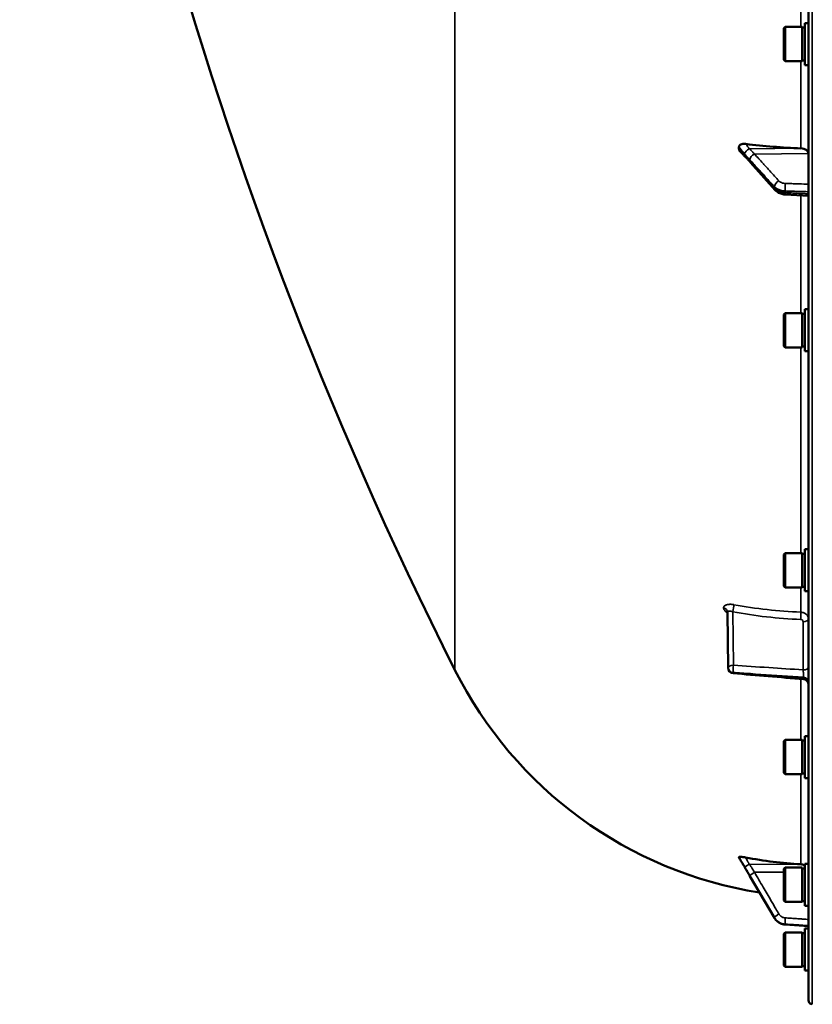
# Model space of a CAD drawing. Units: millimetres. Extents: x 110 to 9130, y -9 to 6524.
# Drawn here: x 2770 to 3067, y 4241 to 4609 of the extents above; entities that cross this region are included whole.
import ezdxf

# ---------------------------------------------------------------- set-up
doc = ezdxf.new("R2010")
doc.units = ezdxf.units.MM
doc.header["$LTSCALE"] = 22
doc.layers.add('Visible (ISO)', color=7, linetype='Continuous', lineweight=50)
doc.layers.add('Visible Narrow (ISO)', color=7, linetype='Continuous', lineweight=35)

msp = doc.modelspace()

# ---------------------------------------------------------------- linework, layer by layer
at = {"layer": 'Visible (ISO)'}
for p, q in [((3065.23, 5878.9), (3065.23, 4242.06)), ((3056.06, 4606.11), (3056.56, 4606.61)), ((3056.06, 4594.26), (3056.06, 4606.11)), ((3056.56, 4606.61), (3056.56, 4593.76)), ((3062.86, 4606.61), (3056.56, 4606.61)), ((3062.86, 4606.61), (3062.86, 4593.76)), ((3063.86, 4606.34), (3062.86, 4606.34)), ((3063.86, 4608.06), (3063.86, 4592.31)), ((3063.86, 4608.06), (3065.23, 4608.06)), ((3056.06, 4594.26), (3056.56, 4593.76)), ((3062.86, 4593.76), (3056.56, 4593.76)), ((3063.86, 4594.04), (3062.86, 4594.04)), ((3063.86, 4592.31), (3065.23, 4592.31)), ((3039.23, 4561.65), (3039.23, 4560.85)), ((3052.73, 4545.52), (3043.55, 4555.88)), ((3065.23, 4543.38), (3056.51, 4543.86)), ((3056.06, 4498.95), (3056.56, 4499.45)), ((3056.06, 4487.1), (3056.06, 4498.95)), ((3056.56, 4499.45), (3056.56, 4486.6)), ((3062.86, 4499.45), (3056.56, 4499.45)), ((3062.86, 4499.45), (3062.86, 4486.6)), ((3063.86, 4499.18), (3062.86, 4499.18)), ((3063.86, 4500.9), (3063.86, 4485.15)), ((3063.86, 4500.9), (3065.23, 4500.9)), ((3056.06, 4487.1), (3056.56, 4486.6)), ((3062.86, 4486.6), (3056.56, 4486.6)), ((3063.86, 4486.88), (3062.86, 4486.88)), ((3063.86, 4485.15), (3065.23, 4485.15)), ((3063.86, 4410.99), (3063.86, 4395.24)), ((3063.86, 4410.99), (3065.23, 4410.99)), ((3056.06, 4409.04), (3056.56, 4409.54)), ((3056.06, 4397.19), (3056.06, 4409.04)), ((3056.56, 4409.54), (3056.56, 4396.69)), ((3062.86, 4409.54), (3056.56, 4409.54)), ((3062.86, 4409.54), (3062.86, 4396.69)), ((3063.86, 4409.26), (3062.86, 4409.26)), ((3056.06, 4397.19), (3056.56, 4396.69)), ((3062.86, 4396.69), (3056.56, 4396.69)), ((3063.86, 4396.96), (3062.86, 4396.96)), ((3063.86, 4395.24), (3065.23, 4395.24)), ((3035.16, 4366.53), (3034.95, 4387.36)), ((3063.86, 4341.04), (3063.86, 4325.29)), ((3063.86, 4341.04), (3065.23, 4341.04)), ((3056.06, 4339.09), (3056.56, 4339.59)), ((3056.06, 4327.24), (3056.06, 4339.09)), ((3056.56, 4339.59), (3056.56, 4326.74)), ((3062.86, 4339.59), (3056.56, 4339.59)), ((3062.86, 4339.59), (3062.86, 4326.74)), ((3063.86, 4339.32), (3062.86, 4339.32)), ((3056.06, 4327.24), (3056.56, 4326.74)), ((3062.86, 4326.74), (3056.56, 4326.74)), ((3063.86, 4327.02), (3062.86, 4327.02)), ((3063.86, 4325.29), (3065.23, 4325.29)), ((3039.23, 4295.71), (3039.23, 4295.53)), ((3063.86, 4293.2), (3063.86, 4277.45)), ((3063.86, 4293.2), (3065.23, 4293.2)), ((3056.06, 4291.25), (3056.56, 4291.75)), ((3056.06, 4279.4), (3056.06, 4291.25)), ((3056.56, 4291.75), (3056.56, 4278.9)), ((3062.86, 4291.75), (3056.56, 4291.75)), ((3062.86, 4291.75), (3062.86, 4278.9)), ((3063.86, 4291.48), (3062.86, 4291.48)), ((3052.5, 4272.9), (3043.32, 4288.58)), ((3056.06, 4279.4), (3056.56, 4278.9)), ((3062.86, 4278.9), (3056.56, 4278.9)), ((3063.86, 4279.18), (3062.86, 4279.18)), ((3063.86, 4277.45), (3065.23, 4277.45)), ((3065.23, 4269.81), (3056.47, 4270.44)), ((3056.06, 4266.96), (3056.56, 4267.46)), ((3056.06, 4255.11), (3056.06, 4266.96)), ((3056.56, 4267.46), (3056.56, 4254.61)), ((3062.86, 4267.46), (3056.56, 4267.46)), ((3062.86, 4267.46), (3062.86, 4254.61)), ((3063.86, 4267.18), (3062.86, 4267.18)), ((3063.86, 4268.91), (3063.86, 4253.16)), ((3063.86, 4268.91), (3065.23, 4268.91)), ((3056.06, 4255.11), (3056.56, 4254.61)), ((3062.86, 4254.61), (3056.56, 4254.61)), ((3063.86, 4254.88), (3062.86, 4254.88)), ((3063.86, 4253.16), (3065.23, 4253.16))]:
    msp.add_line(p, q, dxfattribs=at)
for centre, radius, start, end in [((4312.21, 5060.48), 1544.48, 182.91687, 206.73129), ((3037.16, 4366.55), 2, 180.5773, 265.1703), ((3071.23, 4435.48), 155, 206.7313, 260.9874), ((3066.73, 4242.06), 1.5, 180, 269)]:
    msp.add_arc(centre, radius, start, end, dxfattribs=at)
for centre, major_axis, ratio, start_param, end_param in [((3071.23, 4660.24), (155, 0), 0.640378, 4.520841, 4.655396), ((3062.23, 4559.23), (3, 0), 0.640378, 0, 1.513803), ((3037.16, 4366.55), (-0.17, -1.99), 0.028514, 0, 0.000045), ((3071.23, 4445.32), (155, 0), 0.984257, 4.520841, 4.655396), ((3062.23, 4290.06), (3, 0), 0.984257, 0.996394, 1.513803)]:
    msp.add_ellipse(centre, major_axis=major_axis, ratio=ratio, start_param=start_param, end_param=end_param, dxfattribs=at)
for points, knots in [([(3039.23, 4561.65), (3039.23, 4561.8), (3039.26, 4561.94), (3039.42, 4562.22), (3039.53, 4562.34), (3039.86, 4562.57), (3040.08, 4562.66), (3040.53, 4562.78), (3040.75, 4562.82), (3041.22, 4562.84), (3041.47, 4562.83), (3041.72, 4562.8)], [0, 0, 0, 0, 0.0588772, 0.0588772, 0.1233231, 0.1233231, 0.20474, 0.20474, 0.2768677, 0.2768677, 0.351615, 0.351615, 0.351615, 0.351615]), ([(3039.62, 4560), (3039.52, 4560.11), (3039.42, 4560.24), (3039.31, 4560.45), (3039.28, 4560.53), (3039.24, 4560.69), (3039.23, 4560.77), (3039.23, 4560.85)], [0.2575334, 0.2575334, 0.2575334, 0.2575334, 0.3190914, 0.3190914, 0.357373, 0.357373, 0.3951852, 0.3951852, 0.3951852, 0.3951852]), ([(3041.79, 4557.83), (3041.7, 4557.91), (3041.73, 4557.88), (3041.68, 4557.93), (3041.65, 4557.96), (3041.5, 4558.09), (3041.41, 4558.18), (3041.17, 4558.41), (3041.03, 4558.55), (3040.76, 4558.83), (3040.62, 4558.97), (3040.35, 4559.24), (3040.22, 4559.38), (3039.95, 4559.66), (3039.81, 4559.8), (3039.66, 4559.96), (3039.64, 4559.98), (3039.62, 4560)], [0, 0, 0, 0, 0.0050689, 0.0050689, 0.0164996, 0.0164996, 0.0681731, 0.0681731, 0.147393, 0.147393, 0.2266128, 0.2266128, 0.3058327, 0.3058327, 0.3850526, 0.3850526, 0.3960994, 0.3960994, 0.3960994, 0.3960994]), ([(3043.55, 4555.88), (3043.42, 4556.03), (3043.29, 4556.18), (3043.02, 4556.48), (3042.89, 4556.63), (3042.62, 4556.92), (3042.49, 4557.07), (3042.23, 4557.36), (3042.1, 4557.51), (3041.91, 4557.71), (3041.85, 4557.78), (3041.81, 4557.82), (3041.8, 4557.83), (3041.79, 4557.83), (3041.79, 4557.84), (3041.79, 4557.84)], [0, 0, 0, 0, 0.080224, 0.080224, 0.160448, 0.160448, 0.2406719, 0.2406719, 0.3208959, 0.3208959, 0.3610079, 0.3610079, 0.3774286, 0.3774286, 0.3898543, 0.3898543, 0.3898543, 0.3898543]), ([(3052.73, 4545.52), (3052.93, 4545.3), (3053.14, 4545.11), (3053.6, 4544.77), (3053.84, 4544.62), (3054.34, 4544.37), (3054.6, 4544.26), (3055.13, 4544.08), (3055.4, 4544.02), (3055.95, 4543.91), (3056.23, 4543.88), (3056.51, 4543.86)], [0, 0, 0, 0, 0.0583736, 0.0583736, 0.1167473, 0.1167473, 0.1751209, 0.1751209, 0.2334946, 0.2334946, 0.2918682, 0.2918682, 0.2918682, 0.2918682]), ([(3034.95, 4387.36), (3034.95, 4387.44), (3034.94, 4387.52), (3034.91, 4387.62), (3034.9, 4387.65), (3034.89, 4387.68), (3034.88, 4387.68), (3034.88, 4387.68)], [0, 0, 0, 0, 0.0506454, 0.0506454, 0.0901835, 0.0901835, 0.1135595, 0.1135595, 0.1135595, 0.1135595]), ([(3065.23, 4360.33), (3065.23, 4360.34), (3065.23, 4360.34), (3065.23, 4360.35), (3065.23, 4360.36), (3065.23, 4360.38), (3065.23, 4360.4), (3065.22, 4360.47), (3065.22, 4360.53), (3065.19, 4360.75), (3065.15, 4360.91), (3065.01, 4361.27), (3064.89, 4361.46), (3064.61, 4361.79), (3064.44, 4361.93), (3064.07, 4362.16), (3063.86, 4362.24), (3063.57, 4362.3), (3063.48, 4362.32), (3063.4, 4362.32)], [0, 0, 0, 0, 0.0016578, 0.0016578, 0.0034783, 0.0034783, 0.0089401, 0.0089401, 0.0253373, 0.0253373, 0.0748554, 0.0748554, 0.1403469, 0.1403469, 0.2053556, 0.2053556, 0.2703565, 0.2703565, 0.2962765, 0.2962765, 0.2962765, 0.2962765]), ([(3039.23, 4295.71), (3039.23, 4295.74), (3039.26, 4295.77), (3039.42, 4295.8), (3039.53, 4295.81), (3039.86, 4295.81), (3040.08, 4295.79), (3040.53, 4295.74), (3040.75, 4295.71), (3041.22, 4295.64), (3041.47, 4295.6), (3041.72, 4295.55)], [0, 0, 0, 0, 0.0588772, 0.0588772, 0.1233231, 0.1233231, 0.20474, 0.20474, 0.2768677, 0.2768677, 0.351615, 0.351615, 0.351615, 0.351615]), ([(3041.34, 4291.96), (3041.29, 4292.05), (3041.27, 4292.08), (3041.09, 4292.37), (3040.95, 4292.6), (3040.68, 4293.07), (3040.54, 4293.3), (3040.26, 4293.77), (3040.12, 4294.01), (3039.84, 4294.48), (3039.7, 4294.72), (3039.45, 4295.13), (3039.34, 4295.32), (3039.24, 4295.5)], [0, 0, 0, 0, 0.019494, 0.019494, 0.1032192, 0.1032192, 0.1869444, 0.1869444, 0.2706696, 0.2706696, 0.3543949, 0.3543949, 0.4186261, 0.4186261, 0.4186261, 0.4186261]), ([(3043.32, 4288.58), (3043.19, 4288.81), (3043.06, 4289.04), (3042.79, 4289.5), (3042.66, 4289.73), (3042.39, 4290.18), (3042.25, 4290.41), (3041.99, 4290.87), (3041.85, 4291.09), (3041.59, 4291.54), (3041.46, 4291.76), (3041.34, 4291.96)], [0, 0, 0, 0, 0.0802247, 0.0802247, 0.1604494, 0.1604494, 0.2406741, 0.2406741, 0.3208987, 0.3208987, 0.4011234, 0.4011234, 0.4011234, 0.4011234]), ([(3052.5, 4272.9), (3052.67, 4272.62), (3052.86, 4272.35), (3053.29, 4271.87), (3053.53, 4271.64), (3054.04, 4271.25), (3054.32, 4271.08), (3054.9, 4270.8), (3055.21, 4270.68), (3055.83, 4270.51), (3056.15, 4270.46), (3056.47, 4270.44)], [0, 0, 0, 0, 0.0583736, 0.0583736, 0.1167473, 0.1167473, 0.1751209, 0.1751209, 0.2334946, 0.2334946, 0.2918682, 0.2918682, 0.2918682, 0.2918682])]:
    msp.add_open_spline(points, degree=3, knots=knots, dxfattribs=at)
for points in [[(3063.4, 4362.32), (3054.59, 4363.07), (3045.79, 4363.81), (3036.99, 4364.55)], [(3039.24, 4295.5), (3039.23, 4295.51), (3039.23, 4295.52), (3039.23, 4295.53)]]:
    msp.add_open_spline(points, degree=3, dxfattribs=at)
at = {"layer": 'Visible Narrow (ISO)'}
for p, q in [((3066.7, 4240.56), (3066.7, 5880.4)), ((2932.79, 4365.76), (2932.79, 4884.6)), ((3062.4, 4714.9), (3062.4, 4606.61)), ((3062.4, 4593.76), (3062.4, 4561.15)), ((3043.02, 4560.94), (3062.4, 4561.15)), ((3045.02, 4559.01), (3065.23, 4559.23)), ((3052.5, 4546.21), (3052.5, 4546.75)), ((3056.48, 4545.18), (3056.48, 4544.58)), ((3062.4, 4543.54), (3062.4, 4499.45)), ((3062.4, 4486.6), (3062.4, 4409.54)), ((3062.4, 4396.69), (3062.4, 4387.43)), ((3033.44, 4389.03), (3033.44, 4389.03)), ((3035.16, 4366.54), (3034.95, 4387.37)), ((3034.95, 4387.37), (3034.95, 4387.36)), ((3034.95, 4387.36), (3035.16, 4366.53)), ((3036.93, 4387.55), (3037.13, 4367.56)), ((3063.26, 4365.8), (3063.26, 4383.85)), ((3035.16, 4366.54), (3035.16, 4366.54)), ((3035.16, 4366.53), (3035.16, 4366.54)), ((3036.99, 4364.83), (3036.99, 4364.83)), ((3036.99, 4364.83), (3036.99, 4364.82)), ((3063.4, 4363.06), (3063.4, 4362.59)), ((3062.4, 4362.41), (3062.4, 4339.59)), ((3062.4, 4326.74), (3062.4, 4293.01)), ((3043.02, 4292.96), (3062.4, 4293.01)), ((3045.02, 4290.01), (3056.06, 4290.04)), ((3052.5, 4272.92), (3052.5, 4273.05)), ((3056.48, 4270.6), (3056.48, 4270.47))]:
    msp.add_line(p, q, dxfattribs=at)
for centre, major_axis, ratio, start_param, end_param in [((3043.05, 4559.75), (-1.64, -1.15), 0.522948, 4.375787, 5.817004), ((3043.05, 4559.39), (-1.25, -1.56), 0.77761, 5.628349, 6.280385), ((3045.05, 4557.48), (-1.48, -1.35), 0.669619, 4.18107, 5.741232), ((3045.05, 4557.2), (-1.5, -1.33), 0.657146, 5.750266, 6.283185), ((3054.23, 4547.39), (1.48, 1.35), 0.669618, 1.039477, 2.599529), ((3056.62, 4546.46), (0.07, 2), 0.06252, 0.696544, 2.26901), ((3054.23, 4546.85), (-1.5, -1.33), 0.657146, 5.750374, 6.283185), ((3056.62, 4545.86), (-0.11, -2), 0.044332, 5.412742, 6.283185), ((3032.95, 4387.35), (2, 0), 0.866029, 0.008727, 1.324526), ((3032.95, 4387.35), (2, 0), 0.866021, 0.008727, 1.324526), ((3036.89, 4388.55), (0.36, 1.97), 0.124044, 4.202161, 5.764118), ((3071.21, 4521.55), (154.94, 5.46), 0.865914, 4.46149, 4.624972), ((3062.28, 4385.7), (0.08, 2), 0.043518, 4.19017, 5.754291), ((3063.23, 4384.85), (2, 0), 0.5, 4.729842, 6.283185), ((3037.16, 4366.56), (-2, -0.02), 0.500113, 4.724803, 6.278147), ((3037.16, 4366.56), (-2, 0), 0.866019, 0.008726, 1.48353), ((3037.16, 4366.55), (-2, 0), 0.866025, 0.008727, 1.48353), ((3037.16, 4366.55), (-2, -0.02), 0.499849, 6.278148, 6.283185), ((3037.16, 4366.55), (-2, 0), 0.866032, 0.008727, 1.48353), ((3037.16, 4366.56), (-0.13, -2), 0.058628, 4.191517, 5.76078), ((3063.23, 4366.8), (2, 0), 0.5, 4.729842, 6.283185), ((3037.16, 4366.55), (-0.17, -1.99), 0.028514, 5.761561, 6.283185), ((3063.23, 4361.34), (2, 0), 0.865732, 0, 1.48353), ((3063.23, 4360.86), (2, 0), 0.866318, 0, 1.48353), ((3043.05, 4293.08), (-1.74, -0.98), 0.047676, 0.087182, 1.5284), ((3043.05, 4293), (-1.71, -1.04), 0.342489, 6.190799, 6.283185), ((3045.05, 4289.66), (-1.72, -1.01), 0.159931, 4.63484, 6.195002), ((3045.05, 4289.59), (-1.73, -1.01), 0.140822, 6.195487, 6.283185), ((3054.23, 4274.03), (-1.72, -1.01), 0.159931, 4.63484, 6.194893), ((3054.23, 4273.91), (-1.73, -1.01), 0.140822, 6.195597, 6.283185), ((3056.62, 4272.57), (-0.13, -2), 0.026043, 4.536066, 6.108532), ((3056.62, 4272.43), (-0.14, -1.99), 0.001822, 0, 0.173613)]:
    msp.add_ellipse(centre, major_axis=major_axis, ratio=ratio, start_param=start_param, end_param=end_param, dxfattribs=at)
for points, knots in [([(3039.23, 4561.65), (3039.49, 4561.34), (3039.75, 4561.03), (3040.08, 4560.64), (3040.15, 4560.56), (3040.35, 4560.32), (3040.49, 4560.15), (3040.72, 4559.87), (3040.8, 4559.76), (3040.94, 4559.59), (3041, 4559.52), (3041.09, 4559.41), (3041.12, 4559.36), (3041.18, 4559.29), (3041.2, 4559.27), (3041.23, 4559.22), (3041.24, 4559.2), (3041.27, 4559.17), (3041.27, 4559.16), (3041.29, 4559.15), (3041.29, 4559.14), (3041.3, 4559.13), (3041.3, 4559.12), (3041.31, 4559.12), (3041.31, 4559.11), (3041.31, 4559.11)], [-0.1575974, -0.1575974, -0.1575974, -0.1575974, 0, 0, 0.0394898, 0.0394898, 0.1232732, 0.1232732, 0.1756378, 0.1756378, 0.2083656, 0.2083656, 0.2288205, 0.2288205, 0.2416049, 0.2416049, 0.2495951, 0.2495951, 0.2545889, 0.2545889, 0.2577101, 0.2577101, 0.2596608, 0.2596608, 0.2609918, 0.2609918, 0.2609918, 0.2609918]), ([(3043.02, 4560.94), (3043.02, 4560.97), (3043.01, 4560.97), (3043.01, 4561), (3043.01, 4561.01), (3043, 4561.03), (3042.99, 4561.05), (3042.98, 4561.08), (3042.97, 4561.1), (3042.95, 4561.14), (3042.94, 4561.17), (3042.9, 4561.23), (3042.88, 4561.27), (3042.83, 4561.35), (3042.79, 4561.41), (3042.7, 4561.54), (3042.65, 4561.61), (3042.51, 4561.8), (3042.42, 4561.92), (3042.19, 4562.21), (3042.05, 4562.39), (3041.85, 4562.64), (3041.78, 4562.72), (3041.72, 4562.8)], [-0.2609918, -0.2609918, -0.2609918, -0.2609918, -0.2596608, -0.2596608, -0.2577101, -0.2577101, -0.2545889, -0.2545889, -0.2495951, -0.2495951, -0.2416049, -0.2416049, -0.2288205, -0.2288205, -0.2083656, -0.2083656, -0.1756378, -0.1756378, -0.1232732, -0.1232732, -0.0394898, -0.0394898, 0, 0, 0, 0]), ([(3041.31, 4558.75), (3041.31, 4558.75), (3041.31, 4558.75), (3041.3, 4558.76), (3041.3, 4558.76), (3041.3, 4558.76), (3041.29, 4558.77), (3041.28, 4558.78), (3041.27, 4558.79), (3041.24, 4558.81), (3041.22, 4558.83), (3041.16, 4558.88), (3041.13, 4558.92), (3041, 4559.04), (3040.91, 4559.12), (3040.77, 4559.26), (3040.72, 4559.32), (3040.64, 4559.4), (3040.61, 4559.42), (3040.54, 4559.5), (3040.5, 4559.54), (3040.38, 4559.65), (3040.31, 4559.72), (3040.17, 4559.87), (3040.09, 4559.95), (3039.75, 4560.3), (3039.49, 4560.58), (3039.23, 4560.85)], [0, 0, 0, 0, 0.0014273, 0.0014273, 0.0028546, 0.0028546, 0.0057092, 0.0057092, 0.0114184, 0.0114184, 0.0228368, 0.0228368, 0.0456736, 0.0456736, 0.0978719, 0.0978719, 0.1304959, 0.1304959, 0.1468079, 0.1468079, 0.1729071, 0.1729071, 0.2146658, 0.2146658, 0.2609918, 0.2609918, 0.4185892, 0.4185892, 0.4185892, 0.4185892]), ([(3041.31, 4559.11), (3041.55, 4558.78), (3041.79, 4558.53), (3042.24, 4558.03), (3042.45, 4557.79), (3042.8, 4557.4), (3042.93, 4557.26), (3043.15, 4557.02), (3043.23, 4556.93), (3043.32, 4556.83)], [0, 0, 0, 0, 0.1423988, 0.1423988, 0.2707583, 0.2707583, 0.350983, 0.350983, 0.4011234, 0.4011234, 0.4011234, 0.4011234]), ([(3043.32, 4556.56), (3043.04, 4556.88), (3042.75, 4557.2), (3042.3, 4557.7), (3042.13, 4557.89), (3041.85, 4558.2), (3041.75, 4558.32), (3041.57, 4558.51), (3041.5, 4558.58), (3041.4, 4558.68), (3041.36, 4558.72), (3041.31, 4558.75)], [0, 0, 0, 0, 0.169072, 0.169072, 0.2717587, 0.2717587, 0.3359379, 0.3359379, 0.3760499, 0.3760499, 0.4011199, 0.4011199, 0.4011199, 0.4011199]), ([(3045.02, 4559.01), (3044.94, 4559.1), (3044.85, 4559.19), (3044.64, 4559.43), (3044.5, 4559.58), (3044.16, 4559.96), (3043.94, 4560.19), (3043.49, 4560.68), (3043.25, 4560.93), (3043.02, 4560.94)], [-0.4011234, -0.4011234, -0.4011234, -0.4011234, -0.350983, -0.350983, -0.2707583, -0.2707583, -0.1423988, -0.1423988, 0, 0, 0, 0]), ([(3054.2, 4548.93), (3053.66, 4549.52), (3053.13, 4550.11), (3051.98, 4551.37), (3051.37, 4552.04), (3050.38, 4553.13), (3049.99, 4553.55), (3049.42, 4554.18), (3049.23, 4554.39), (3048.73, 4554.94), (3048.43, 4555.27), (3047.63, 4556.15), (3047.14, 4556.69), (3046.11, 4557.82), (3045.57, 4558.42), (3045.02, 4559.01)], [0, 0, 0, 0, 0.32125, 0.32125, 0.688392, 0.688392, 0.917856, 0.917856, 1.032588, 1.032588, 1.21616, 1.21616, 1.509874, 1.509874, 1.835713, 1.835713, 1.835713, 1.835713]), ([(3043.32, 4556.83), (3043.86, 4556.24), (3044.4, 4555.64), (3045.44, 4554.51), (3045.93, 4553.97), (3046.72, 4553.1), (3047.03, 4552.76), (3047.52, 4552.21), (3047.72, 4552), (3048.29, 4551.37), (3048.67, 4550.95), (3049.67, 4549.86), (3050.28, 4549.19), (3051.43, 4547.93), (3051.96, 4547.34), (3052.5, 4546.75)], [-1.835713, -1.835713, -1.835713, -1.835713, -1.509874, -1.509874, -1.21616, -1.21616, -1.032588, -1.032588, -0.917856, -0.917856, -0.688392, -0.688392, -0.32125, -0.32125, 0, 0, 0, 0]), ([(3052.5, 4546.21), (3051.41, 4547.43), (3050.32, 4548.66), (3048.26, 4550.99), (3047.28, 4552.09), (3045.69, 4553.89), (3045.08, 4554.58), (3044.08, 4555.7), (3043.7, 4556.13), (3043.32, 4556.56)], [0, 0, 0, 0, 0.651678, 0.651678, 1.239106, 1.239106, 1.606249, 1.606249, 1.835713, 1.835713, 1.835713, 1.835713]), ([(3056.59, 4548), (3056.24, 4548.01), (3055.9, 4548.06), (3055.3, 4548.23), (3055.03, 4548.33), (3054.65, 4548.55), (3054.52, 4548.64), (3054.33, 4548.8), (3054.26, 4548.86), (3054.2, 4548.93)], [0, 0, 0, 0, 0.1036132, 0.1036132, 0.197011, 0.197011, 0.2553847, 0.2553847, 0.2918682, 0.2918682, 0.2918682, 0.2918682]), ([(3065.23, 4547.71), (3064.66, 4547.73), (3064.09, 4547.74), (3062.38, 4547.8), (3061.23, 4547.84), (3059.37, 4547.91), (3058.65, 4547.93), (3057.48, 4547.97), (3057.04, 4547.98), (3056.59, 4548)], [0.2116955, 0.2116955, 0.2116955, 0.2116955, 0.3825737, 0.3825737, 0.7274289, 0.7274289, 0.9429634, 0.9429634, 1.0776725, 1.0776725, 1.0776725, 1.0776725]), ([(3052.5, 4546.75), (3052.6, 4546.64), (3052.71, 4546.53), (3053.03, 4546.26), (3053.25, 4546.11), (3053.89, 4545.75), (3054.33, 4545.57), (3055.33, 4545.29), (3055.9, 4545.2), (3056.48, 4545.18)], [-0.2918682, -0.2918682, -0.2918682, -0.2918682, -0.2553847, -0.2553847, -0.197011, -0.197011, -0.1036132, -0.1036132, 0, 0, 0, 0]), ([(3056.48, 4544.58), (3055.9, 4544.61), (3055.33, 4544.7), (3054.33, 4545), (3053.89, 4545.18), (3053.25, 4545.55), (3053.03, 4545.71), (3052.71, 4545.98), (3052.6, 4546.09), (3052.5, 4546.21)], [-0.2918682, -0.2918682, -0.2918682, -0.2918682, -0.188255, -0.188255, -0.0948572, -0.0948572, -0.0364835, -0.0364835, 0, 0, 0, 0]), ([(3056.48, 4545.18), (3056.93, 4545.17), (3057.37, 4545.15), (3058.54, 4545.11), (3059.25, 4545.09), (3061.12, 4545.02), (3062.26, 4544.99), (3064.02, 4544.93), (3064.62, 4544.91), (3065.23, 4544.88)], [-1.0776725, -1.0776725, -1.0776725, -1.0776725, -0.9429634, -0.9429634, -0.7274289, -0.7274289, -0.3825737, -0.3825737, -0.2005083, -0.2005083, -0.2005083, -0.2005083]), ([(3065.23, 4544.09), (3064.62, 4544.12), (3064.02, 4544.16), (3062.27, 4544.25), (3061.12, 4544.32), (3059.26, 4544.42), (3058.54, 4544.46), (3057.37, 4544.53), (3056.93, 4544.55), (3056.48, 4544.58)], [0.2014198, 0.2014198, 0.2014198, 0.2014198, 0.3828973, 0.3828973, 0.7280442, 0.7280442, 0.943761, 0.943761, 1.078584, 1.078584, 1.078584, 1.078584]), ([(3037.33, 4390.24), (3037.07, 4390.28), (3036.82, 4390.32), (3036.32, 4390.36), (3036.07, 4390.37), (3035.61, 4390.37), (3035.39, 4390.35), (3034.96, 4390.29), (3034.76, 4390.25), (3034.41, 4390.14), (3034.24, 4390.08), (3033.96, 4389.92), (3033.84, 4389.83), (3033.64, 4389.63), (3033.57, 4389.52), (3033.47, 4389.29), (3033.44, 4389.17), (3033.44, 4389.03)], [0, 0, 0, 0, 0.000783195, 0.000783195, 0.001566391, 0.001566391, 0.002349586, 0.002349586, 0.003132782, 0.003132782, 0.003915977, 0.003915977, 0.004699173, 0.004699173, 0.005482368, 0.005482368, 0.006265564, 0.006265564, 0.006265564, 0.006265564]), ([(3033.44, 4389.03), (3033.44, 4388.9), (3033.47, 4388.76), (3033.57, 4388.48), (3033.64, 4388.34), (3033.84, 4388.06), (3033.96, 4387.92), (3034.25, 4387.64), (3034.41, 4387.51), (3034.7, 4387.3), (3034.83, 4387.22), (3034.95, 4387.14)], [0, 0, 0, 0, 0.000786032, 0.000786032, 0.001572064, 0.001572064, 0.002358097, 0.002358097, 0.003144129, 0.003144129, 0.00364652, 0.00364652, 0.00364652, 0.00364652]), ([(3034.95, 4387.37), (3034.95, 4387.44), (3034.97, 4387.5), (3035.02, 4387.61), (3035.06, 4387.66), (3035.17, 4387.73), (3035.23, 4387.76), (3035.38, 4387.81), (3035.47, 4387.82), (3035.75, 4387.84), (3035.96, 4387.82), (3036.43, 4387.72), (3036.67, 4387.65), (3036.93, 4387.55)], [0, 0, 0, 0, 0.00040731, 0.00040731, 0.00081462, 0.00081462, 0.001221931, 0.001221931, 0.001629241, 0.001629241, 0.002443861, 0.002443861, 0.003258481, 0.003258481, 0.003258481, 0.003258481]), ([(3063.26, 4383.85), (3063.26, 4384.07), (3063.16, 4384.28), (3062.9, 4384.52), (3062.8, 4384.58), (3062.57, 4384.67), (3062.45, 4384.7), (3062.32, 4384.71)], [0, 0, 0, 0, 0.000761024, 0.000761024, 0.001141536, 0.001141536, 0.001522047, 0.001522047, 0.001522047, 0.001522047]), ([(3062.4, 4387.43), (3062.59, 4387.42), (3062.77, 4387.4), (3063.14, 4387.32), (3063.32, 4387.26), (3063.66, 4387.13), (3063.83, 4387.04), (3064.13, 4386.85), (3064.28, 4386.75), (3064.54, 4386.51), (3064.65, 4386.38), (3064.86, 4386.11), (3064.94, 4385.96), (3065.15, 4385.51), (3065.23, 4385.18), (3065.23, 4384.85)], [0, 0, 0, 0, 0.000564545, 0.000564545, 0.00112909, 0.00112909, 0.001693635, 0.001693635, 0.00225818, 0.00225818, 0.002822725, 0.002822725, 0.00338727, 0.00338727, 0.00451636, 0.00451636, 0.00451636, 0.00451636]), ([(3037.13, 4367.56), (3041.54, 4367.26), (3045.96, 4366.96), (3050.38, 4366.67), (3054.67, 4366.38), (3058.97, 4366.09), (3063.26, 4365.8)], [0, 0, 0, 0, 0.01330164, 0.01330164, 0.01330164, 0.02623865, 0.02623865, 0.02623865, 0.02623865]), ([(3063.4, 4363.06), (3062.07, 4363.15), (3060.75, 4363.24), (3059.42, 4363.33), (3054.1, 4363.68), (3048.79, 4364.04), (3043.48, 4364.4), (3041.32, 4364.54), (3039.15, 4364.69), (3036.99, 4364.83)], [0, 0, 0, 0, 0.004, 0.004, 0.004, 0.02, 0.02, 0.02, 0.02651859, 0.02651859, 0.02651859, 0.02651859]), ([(3036.99, 4364.82), (3038.32, 4364.71), (3039.64, 4364.6), (3040.97, 4364.48), (3046.28, 4364.04), (3051.6, 4363.59), (3056.91, 4363.14), (3059.07, 4362.95), (3061.24, 4362.77), (3063.4, 4362.59)], [0, 0, 0, 0, 0.004, 0.004, 0.004, 0.02, 0.02, 0.02, 0.02651859, 0.02651859, 0.02651859, 0.02651859]), ([(3063.26, 4365.8), (3063.27, 4365.69), (3063.28, 4365.57), (3063.31, 4365.32), (3063.32, 4365.2), (3063.33, 4364.94), (3063.34, 4364.8), (3063.36, 4364.54), (3063.37, 4364.41), (3063.38, 4364.16), (3063.39, 4364.04), (3063.4, 4363.8), (3063.4, 4363.68), (3063.41, 4363.37), (3063.41, 4363.19), (3063.4, 4363.06)], [0, 0, 0, 0, 0.000392399, 0.000392399, 0.000784799, 0.000784799, 0.001177198, 0.001177198, 0.001569597, 0.001569597, 0.001961997, 0.001961997, 0.002354396, 0.002354396, 0.003139195, 0.003139195, 0.003139195, 0.003139195]), ([(3063.4, 4362.59), (3063.4, 4362.52), (3063.4, 4362.47), (3063.4, 4362.38), (3063.4, 4362.35), (3063.4, 4362.33), (3063.4, 4362.32), (3063.4, 4362.32)], [0, 0, 0, 0, 0.000392291, 0.000392291, 0.000784582, 0.000784582, 0.001037728, 0.001037728, 0.001037728, 0.001037728]), ([(3039.23, 4295.71), (3039.49, 4295.26), (3039.75, 4294.81), (3040.08, 4294.24), (3040.15, 4294.13), (3040.35, 4293.77), (3040.49, 4293.53), (3040.72, 4293.14), (3040.8, 4292.99), (3040.94, 4292.75), (3041, 4292.65), (3041.09, 4292.5), (3041.12, 4292.44), (3041.18, 4292.34), (3041.2, 4292.31), (3041.23, 4292.24), (3041.24, 4292.22), (3041.27, 4292.18), (3041.27, 4292.17), (3041.29, 4292.15), (3041.29, 4292.14), (3041.3, 4292.12), (3041.3, 4292.12), (3041.31, 4292.11), (3041.31, 4292.1), (3041.31, 4292.1)], [-0.1575974, -0.1575974, -0.1575974, -0.1575974, 0, 0, 0.0394898, 0.0394898, 0.1232732, 0.1232732, 0.1756378, 0.1756378, 0.2083656, 0.2083656, 0.2288205, 0.2288205, 0.2416049, 0.2416049, 0.2495951, 0.2495951, 0.2545889, 0.2545889, 0.2577101, 0.2577101, 0.2596608, 0.2596608, 0.2609918, 0.2609918, 0.2609918, 0.2609918]), ([(3041.31, 4292.02), (3041.31, 4292.02), (3041.31, 4292.02), (3041.3, 4292.03), (3041.3, 4292.04), (3041.29, 4292.05), (3041.29, 4292.06), (3041.27, 4292.08), (3041.27, 4292.1), (3041.24, 4292.13), (3041.23, 4292.15), (3041.2, 4292.21), (3041.18, 4292.25), (3041.12, 4292.34), (3041.09, 4292.39), (3041, 4292.54), (3040.94, 4292.63), (3040.8, 4292.87), (3040.72, 4293.02), (3040.49, 4293.4), (3040.35, 4293.63), (3040.15, 4293.98), (3040.08, 4294.09), (3039.75, 4294.64), (3039.49, 4295.08), (3039.23, 4295.53)], [0, 0, 0, 0, 0.001331, 0.001331, 0.0032817, 0.0032817, 0.0064029, 0.0064029, 0.0113968, 0.0113968, 0.019387, 0.019387, 0.0321713, 0.0321713, 0.0526262, 0.0526262, 0.0853541, 0.0853541, 0.1377186, 0.1377186, 0.221502, 0.221502, 0.2609918, 0.2609918, 0.4185892, 0.4185892, 0.4185892, 0.4185892]), ([(3043.02, 4292.96), (3043.02, 4293), (3043.01, 4293), (3043.01, 4293.03), (3043.01, 4293.04), (3043, 4293.08), (3042.99, 4293.1), (3042.98, 4293.14), (3042.97, 4293.16), (3042.95, 4293.22), (3042.94, 4293.26), (3042.9, 4293.34), (3042.88, 4293.39), (3042.83, 4293.51), (3042.79, 4293.58), (3042.7, 4293.75), (3042.65, 4293.86), (3042.51, 4294.13), (3042.42, 4294.29), (3042.19, 4294.7), (3042.05, 4294.95), (3041.85, 4295.32), (3041.78, 4295.43), (3041.72, 4295.55)], [-0.2609918, -0.2609918, -0.2609918, -0.2609918, -0.2596608, -0.2596608, -0.2577101, -0.2577101, -0.2545889, -0.2545889, -0.2495951, -0.2495951, -0.2416049, -0.2416049, -0.2288205, -0.2288205, -0.2083656, -0.2083656, -0.1756378, -0.1756378, -0.1232732, -0.1232732, -0.0394898, -0.0394898, 0, 0, 0, 0]), ([(3045.02, 4290.01), (3044.94, 4290.15), (3044.85, 4290.29), (3044.64, 4290.66), (3044.5, 4290.88), (3044.16, 4291.47), (3043.94, 4291.83), (3043.49, 4292.58), (3043.25, 4292.95), (3043.02, 4292.96)], [-0.4011234, -0.4011234, -0.4011234, -0.4011234, -0.350983, -0.350983, -0.2707583, -0.2707583, -0.1423988, -0.1423988, 0, 0, 0, 0]), ([(3041.31, 4292.1), (3041.55, 4291.69), (3041.79, 4291.28), (3042.24, 4290.51), (3042.45, 4290.15), (3042.8, 4289.55), (3042.93, 4289.33), (3043.15, 4288.96), (3043.23, 4288.81), (3043.32, 4288.67)], [0, 0, 0, 0, 0.1423988, 0.1423988, 0.2707583, 0.2707583, 0.350983, 0.350983, 0.4011234, 0.4011234, 0.4011234, 0.4011234]), ([(3043.32, 4288.61), (3043.23, 4288.75), (3043.15, 4288.9), (3042.93, 4289.27), (3042.8, 4289.5), (3042.45, 4290.09), (3042.24, 4290.45), (3041.79, 4291.22), (3041.55, 4291.64), (3041.31, 4292.02)], [0, 0, 0, 0, 0.0501404, 0.0501404, 0.1303651, 0.1303651, 0.2587246, 0.2587246, 0.4011234, 0.4011234, 0.4011234, 0.4011234]), ([(3054.2, 4274.39), (3053.82, 4275.04), (3053.44, 4275.69), (3052.44, 4277.38), (3051.83, 4278.42), (3050.24, 4281.13), (3049.26, 4282.8), (3047.19, 4286.31), (3046.11, 4288.16), (3045.02, 4290.01)], [0, 0, 0, 0, 0.229464, 0.229464, 0.596607, 0.596607, 1.184035, 1.184035, 1.835713, 1.835713, 1.835713, 1.835713]), ([(3043.32, 4288.67), (3044.4, 4286.82), (3045.49, 4284.97), (3047.56, 4281.46), (3048.53, 4279.79), (3050.13, 4277.08), (3050.74, 4276.04), (3051.73, 4274.35), (3052.11, 4273.7), (3052.5, 4273.05)], [-1.835713, -1.835713, -1.835713, -1.835713, -1.184035, -1.184035, -0.596607, -0.596607, -0.229464, -0.229464, 0, 0, 0, 0]), ([(3052.5, 4272.92), (3052.11, 4273.58), (3051.73, 4274.23), (3050.74, 4275.93), (3050.13, 4276.98), (3048.53, 4279.69), (3047.56, 4281.37), (3045.49, 4284.9), (3044.4, 4286.75), (3043.32, 4288.61)], [0, 0, 0, 0, 0.229464, 0.229464, 0.596607, 0.596607, 1.184035, 1.184035, 1.835713, 1.835713, 1.835713, 1.835713]), ([(3056.59, 4272.92), (3056.47, 4272.93), (3056.35, 4272.95), (3056.03, 4273), (3055.84, 4273.06), (3055.37, 4273.25), (3055.1, 4273.41), (3054.6, 4273.83), (3054.37, 4274.09), (3054.2, 4274.39)], [0, 0, 0, 0, 0.0364835, 0.0364835, 0.0948571, 0.0948571, 0.1882549, 0.1882549, 0.2918681, 0.2918681, 0.2918681, 0.2918681]), ([(3052.5, 4273.05), (3052.78, 4272.56), (3053.16, 4272.11), (3054, 4271.42), (3054.45, 4271.15), (3055.24, 4270.83), (3055.55, 4270.74), (3056.07, 4270.64), (3056.28, 4270.62), (3056.48, 4270.6)], [-0.2918681, -0.2918681, -0.2918681, -0.2918681, -0.1882549, -0.1882549, -0.0948571, -0.0948571, -0.0364835, -0.0364835, 0, 0, 0, 0]), ([(3056.48, 4270.47), (3056.19, 4270.49), (3055.9, 4270.53), (3055.37, 4270.66), (3055.12, 4270.74), (3054.73, 4270.91), (3054.59, 4270.98), (3054.35, 4271.1), (3054.26, 4271.15), (3054.01, 4271.31), (3053.84, 4271.43), (3053.43, 4271.76), (3053.2, 4271.98), (3052.8, 4272.45), (3052.64, 4272.68), (3052.5, 4272.92)], [-0.2918682, -0.2918682, -0.2918682, -0.2918682, -0.2400616, -0.2400616, -0.1933627, -0.1933627, -0.1641759, -0.1641759, -0.1459341, -0.1459341, -0.1094506, -0.1094506, -0.0510769, -0.0510769, 0, 0, 0, 0]), ([(3056.48, 4270.6), (3057.11, 4270.56), (3057.75, 4270.52), (3058.95, 4270.44), (3059.52, 4270.4), (3060.45, 4270.34), (3060.81, 4270.32), (3061.39, 4270.28), (3061.61, 4270.26), (3062.28, 4270.22), (3062.73, 4270.19), (3063.86, 4270.11), (3064.54, 4270.07), (3065.23, 4270.02)], [-1.0745656, -1.0745656, -1.0745656, -1.0745656, -0.8838302, -0.8838302, -0.7118997, -0.7118997, -0.6044432, -0.6044432, -0.5372828, -0.5372828, -0.4029621, -0.4029621, -0.1974015, -0.1974015, -0.1974015, -0.1974015]), ([(3065.23, 4269.84), (3064.62, 4269.89), (3064.01, 4269.93), (3062.25, 4270.05), (3061.11, 4270.14), (3059.25, 4270.27), (3058.53, 4270.32), (3057.37, 4270.4), (3056.92, 4270.43), (3056.48, 4270.47)], [0.1981333, 0.1981333, 0.1981333, 0.1981333, 0.3817306, 0.3817306, 0.7258258, 0.7258258, 0.9408853, 0.9408853, 1.0752974, 1.0752974, 1.0752974, 1.0752974]), ([(3065.23, 4272.35), (3064.58, 4272.39), (3063.93, 4272.43), (3062.84, 4272.51), (3062.39, 4272.54), (3061.72, 4272.58), (3061.5, 4272.6), (3060.92, 4272.63), (3060.56, 4272.66), (3059.63, 4272.72), (3059.06, 4272.76), (3057.86, 4272.84), (3057.22, 4272.88), (3056.59, 4272.92)], [0.2085887, 0.2085887, 0.2085887, 0.2085887, 0.4029621, 0.4029621, 0.5372828, 0.5372828, 0.6044432, 0.6044432, 0.7118997, 0.7118997, 0.8838302, 0.8838302, 1.0745656, 1.0745656, 1.0745656, 1.0745656])]:
    msp.add_open_spline(points, degree=3, knots=knots, dxfattribs=at)
for points in [[(3034.95, 4387.36), (3034.95, 4387.36), (3034.95, 4387.36), (3034.95, 4387.36)], [(3062.32, 4384.71), (3053.76, 4385.05), (3045.29, 4386), (3036.93, 4387.55)]]:
    msp.add_open_spline(points, degree=3, dxfattribs=at)

doc.saveas('drawing.dxf')
